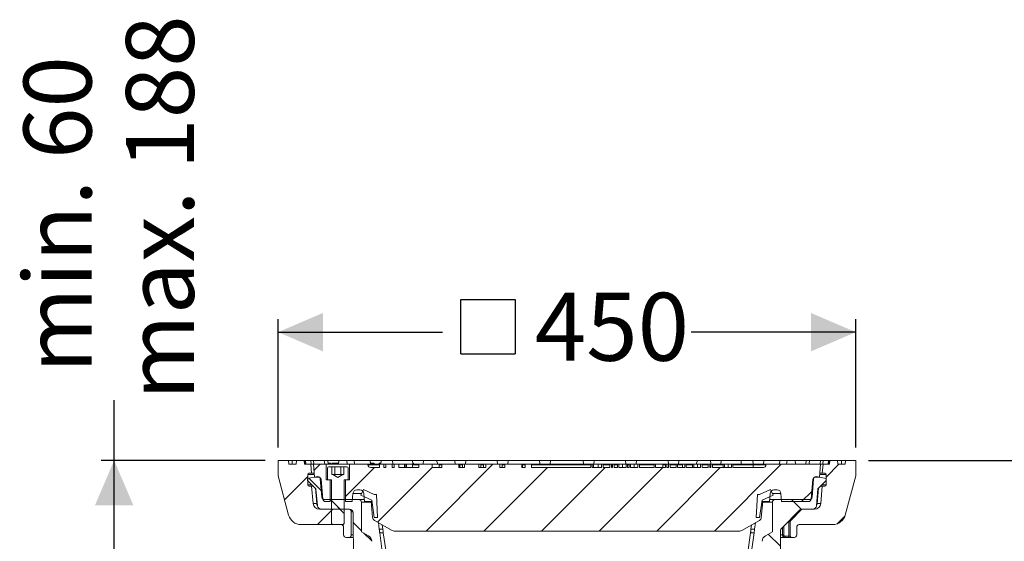
# Model space of a CAD drawing. Units: millimetres. Extents: x 1036 to 2297, y 512 to 1671.
# Drawn here: x 1036 to 1803, y 1265 to 1671 of the extents above; entities that cross this region are included whole.
import ezdxf

# ---------------------------------------------------------------- set-up
doc = ezdxf.new("R2010")
doc.units = ezdxf.units.MM
doc.header["$LTSCALE"] = 10
doc.linetypes.add('SLD-Durchgehend', pattern=[0])
doc.layers.add('MAßLINIE_MAßZEICHNUNGEN', color=7, linetype='SLD-Durchgehend')
doc.styles.add('SLDTEXTSTYLE0', font='Opinion Pro')
doc.dimstyles.new('SLDDIMSTYLE0', dxfattribs={"dimtxt": 52.916667, "dimasz": 35, "dimexe": 0, "dimexo": 0.0625, "dimgap": 13.229167, "dimtad": 0, "dimdec": 0, "dimrnd": 1e-09, "dimzin": 12, "dimdsep": 46, "dimtxsty": 'SLDTEXTSTYLE0', "dimsah": 1, "dimcen": 0.09, "dimadec": 0, "dimazin": 3, "dimtfac": 1, "dimtdec": 0, "dimtofl": 0, "dimtmove": 0, "dimatfit": 3, "dimfxl": 0, "dimfrac": 2, "dimtolj": 1, "dimtzin": 12, "dimarcsym": 0})

# ---------------------------------------------------------------- blocks, each defined once
blk = doc.blocks.new('SW_HATCH_0')
at = {"color": 0, "linetype": 'SLD-Durchgehend', "lineweight": 18}
for p, q in [((-493.03, 629.5), (-492.64, 629.89)), ((-490.8, 631.73), (-486.03, 636.5)), ((-466.22, 611.41), (-443.63, 634)), ((-441.28, 591.45), (-398.73, 634)), ((-403.33, 584.5), (-351.33, 636.5)), ((-358.43, 584.5), (-308.93, 634)), ((-313.53, 584.5), (-264.03, 634)), ((-268.62, 584.5), (-219.12, 634)), ((-223.72, 584.5), (-174.22, 634)), ((-216.88, 636.25), (-216.62, 636.5)), ((-178.82, 584.5), (-126.82, 636.5)), ((-91.83, 626.59), (-81.92, 636.5)), ((-513.71, 608.82), (-495.6, 626.93)), ((-485.09, 616.07), (-494.71, 625.69)), ((-110.92, 607.5), (-103.03, 615.39)), ((-470.51, 601.5), (-478.01, 609)), ((-467.22, 598.2), (-477.22, 608.2)), ((-111.27, 601.47), (-118.8, 609)), ((-488.13, 589.5), (-476.13, 601.5)), ((-453.78, 584.76), (-460.18, 591.17)), ((-83.55, 589.97), (-77.04, 596.48)), ((-445.78, 576.77), (-451.97, 582.96)), ((-127.32, 572.61), (-136.86, 582.15)), ((-149.91, 568.51), (-149.84, 568.58)), ((-445.78, 531.86), (-460.02, 546.11)), ((-126.52, 547), (-126.49, 547.03)), ((-127.47, 527.87), (-141.66, 542.05)), ((-467.83, 520), (-463.83, 524)), ((-466.58, 507.76), (-475.34, 516.52)), ((-474.72, 513.11), (-470.72, 517.11)), ((-429.89, 513.04), (-427.3, 515.63)), ((-160.35, 513.17), (-157.27, 516.25)), ((-111.87, 512.27), (-119.56, 519.96)), ((-116.72, 511.9), (-112.17, 516.45)), ((-97.34, 497.73), (-107.46, 507.85)), ((-445.78, 486.96), (-459.87, 501.05)), ((-127.63, 483.12), (-141.66, 497.15)), ((-488.16, 484.44), (-493.99, 490.28)), ((-422.61, 475.41), (-420.03, 478)), ((-167.85, 460.77), (-165.93, 462.69)), ((-445.78, 442.06), (-459.71, 455.99)), ((-92.64, 448.14), (-98.75, 454.24)), ((-488.93, 440.31), (-494.82, 446.21)), ((-127.79, 438.38), (-141.66, 452.25)), ((-91.85, 402.44), (-97.95, 408.55)), ((-489.7, 396.18), (-495.59, 402.07)), ((-409.08, 399.14), (-406.5, 401.73)), ((-180.84, 402.88), (-177.75, 405.96)), ((-398.31, 365.01), (-395.62, 367.7)), ((-91.05, 356.74), (-97.16, 362.85)), ((-490.47, 352.05), (-496.36, 357.94)), ((-361.42, 357), (-358.62, 359.8)), ((-316.52, 357), (-313.72, 359.8)), ((-271.62, 357), (-268.82, 359.8)), ((-226.72, 357), (-223.92, 359.8)), ((-369.42, 349), (-367.22, 351.2)), ((-90.25, 311.04), (-96.36, 317.15)), ((-530.22, 302), (-535.63, 307.41)), ((-491.24, 307.91), (-497.13, 313.81)), ((-79.21, 300), (-87.21, 308)), ((-63.21, 296), (-58.08, 301.13)), ((-34.72, 300.41), (-39.72, 305.41)), ((-518.63, 290.41), (-523.85, 295.62)), ((-529.36, 278.87), (-524.22, 284)), ((-523.85, 284.38), (-518.71, 289.51)), ((-535.72, 272.51), (-530.22, 278)), ((-87.87, 271.34), (-79.21, 280)), ((-39.72, 274.59), (-34.72, 279.59)), ((-505.33, 257.99), (-499.43, 263.89)), ((-88.67, 225.64), (-82.56, 231.75)), ((-504.56, 213.86), (-498.66, 219.76)), ((-89.46, 179.94), (-83.36, 186.05)), ((-503.79, 169.73), (-497.89, 175.63)), ((-70.51, 154), (-64.51, 160)), ((-25.61, 154), (-19.61, 160)), ((-503.02, 125.6), (-497.12, 131.49)), ((-502.25, 81.47), (-496.35, 87.36)), ((-488.9, 49.92), (-483, 55.81)), ((-487.79, 6.13), (-482.23, 11.68)), ((-448.41, 0.6), (-442.41, 6.6)), ((-422.11, -18), (-397.51, 6.6)), ((-377.21, -18), (-354.37, 4.84)), ((-318.99, -4.68), (-311.16, 3.15)), ((-274.22, -4.81), (-266.21, 3.2)), ((-242.51, -18), (-219.64, 4.87)), ((-197.61, -18), (-173.61, 6)), ((-134.7, 0), (-128.7, 6)), ((-89.8, 0), (-83.8, 6)), ((-44.9, 0), (-38.9, 6)), ((0, 0), (6, 6)), ((-152.7, -18), (-141.11, -6.41))]:
    blk.add_line(p, q, dxfattribs=at)
blk = doc.blocks.new('_D_3')
at = {"layer": 'MAßLINIE_MAßZEICHNUNGEN', "color": 7}
for p, q in [((1696.9, 1327.67), (2091.88, 1327.67)), ((2081.88, 1327.67), (2081.88, 1133.53)), ((2081.88, 688.17), (2081.88, 855.62)), ((1774.01, 688.17), (2091.88, 688.17))]:
    blk.add_line(p, q, dxfattribs=at)
for points in [[(2081.88, 1327.67), (2066.88, 1292.67), (2096.88, 1292.67)], [(2081.88, 688.17), (2096.88, 723.17), (2066.88, 723.17)]]:
    blk.add_solid(points, dxfattribs=at)
at = {"layer": 'MAßLINIE_MAßZEICHNUNGEN', "color": 7, "insert": (2051.21, 855.62), "char_height": 52.917, "attachment_point": 1, "rotation": 90, "style": 'SLDTEXTSTYLE0'}
blk.add_mtext('580 - 710', dxfattribs=at)
blk = doc.blocks.new('_D_5')
at = {"layer": 'MAßLINIE_MAßZEICHNUNGEN', "color": 7}
for p, q in [((1109.14, 1327.67), (1109.14, 1374.64)), ((1226.9, 1327.67), (1099.14, 1327.67)), ((1109.14, 1212.17), (1109.14, 1327.67)), ((1268.4, 1212.17), (1099.14, 1212.17))]:
    blk.add_line(p, q, dxfattribs=at)
for points in [[(1109.14, 1327.67), (1094.14, 1292.67), (1124.14, 1292.67)], [(1109.14, 1212.17), (1124.14, 1247.17), (1094.14, 1247.17)]]:
    blk.add_solid(points, dxfattribs=at)
at = {"layer": 'MAßLINIE_MAßZEICHNUNGEN', "color": 7, "char_height": 52.917, "attachment_point": 1, "rotation": 90, "style": 'SLDTEXTSTYLE0'}
for s, insert in [('max. 188', (1118.35, 1374.64)), ('min. 60', (1038.59, 1395.66))]:
    blk.add_mtext(s, dxfattribs=dict(at, insert=insert))
blk = doc.blocks.new('SW_SYMBOL_MOD_BOX')
at = {"layer": 'MAßLINIE_MAßZEICHNUNGEN', "color": 0}
for p, q in [((2000, 2000), (2000, 8000)), ((2000, 8000), (8000, 8000)), ((8000, 8000), (8000, 2000)), ((2000, 2000), (8000, 2000))]:
    blk.add_line(p, q, dxfattribs=at)
blk = doc.blocks.new('_D_6')
at = {"layer": 'MAßLINIE_MAßZEICHNUNGEN', "color": 7}
for p, q in [((1236.9, 1337.67), (1236.9, 1437.67)), ((1686.9, 1337.67), (1686.9, 1437.67)), ((1236.9, 1427.67), (1365.05, 1427.67)), ((1686.9, 1427.67), (1558.74, 1427.67))]:
    blk.add_line(p, q, dxfattribs=at)
for points in [[(1236.9, 1427.67), (1271.9, 1412.67), (1271.9, 1442.67)], [(1686.9, 1427.67), (1651.9, 1442.67), (1651.9, 1412.67)]]:
    blk.add_solid(points, dxfattribs=at)
at = {"layer": 'MAßLINIE_MAßZEICHNUNGEN', "color": 7, "xscale": 0.007055555555555554, "yscale": 0.007055555555555554, "zscale": 0.007055555555555554}
blk.add_blockref('SW_SYMBOL_MOD_BOX', (1365.05, 1396.61), dxfattribs=at)
at = {"layer": 'MAßLINIE_MAßZEICHNUNGEN', "color": 7, "insert": (1436.84, 1458.34), "char_height": 52.917, "attachment_point": 1, "style": 'SLDTEXTSTYLE0'}
blk.add_mtext('450', dxfattribs=at)

msp = doc.modelspace()

# ---------------------------------------------------------------- linework, layer by layer
at = {"color": 7, "linetype": 'SLD-Durchgehend', "lineweight": 18}
for p, q in [((1244.9, 1327.67), (1236.9, 1327.67)), ((1236.9, 1327.67), (1236.9, 1315.67)), ((1244.9, 1327.67), (1245.16, 1324.67)), ((1247.9, 1327.67), (1244.9, 1327.67)), ((1247.9, 1324.67), (1247.9, 1327.67)), ((1251.16, 1327.67), (1247.9, 1327.67)), ((1250.9, 1324.67), (1251.16, 1327.67)), ((1257.13, 1327.67), (1251.16, 1327.67)), ((1257.13, 1327.67), (1257.4, 1324.67)), ((1257.13, 1327.67), (1257.53, 1327.67)), ((1257.53, 1327.67), (1257.81, 1324.67)), ((1257.53, 1327.67), (1258.24, 1327.67)), ((1258.24, 1327.67), (1258.48, 1324.67)), ((1258.24, 1327.67), (1262.31, 1327.67)), ((1262.31, 1327.67), (1262.64, 1324.67)), ((1262.31, 1327.67), (1264.45, 1327.67)), ((1264.45, 1327.67), (1264.65, 1324.67)), ((1264.45, 1327.67), (1272.88, 1327.67)), ((1272.88, 1327.67), (1273.27, 1324.67)), ((1272.88, 1327.67), (1275.63, 1327.67)), ((1275.63, 1327.67), (1275.9, 1324.67)), ((1284.16, 1327.67), (1275.63, 1327.67)), ((1284.16, 1327.67), (1283.9, 1324.67)), ((1284.16, 1327.67), (1290.31, 1327.67)), ((1290.31, 1327.67), (1290.79, 1324.67)), ((1290.31, 1327.67), (1296.17, 1327.67)), ((1296.17, 1327.67), (1296.31, 1324.67)), ((1296.17, 1327.67), (1308.63, 1327.67)), ((1308.63, 1327.67), (1308.9, 1324.67)), ((1317.16, 1327.67), (1308.63, 1327.67)), ((1317.16, 1327.67), (1316.9, 1324.67)), ((1317.16, 1327.67), (1326.11, 1327.67)), ((1326.11, 1327.67), (1326.21, 1324.67)), ((1326.11, 1327.67), (1341.63, 1327.67)), ((1341.63, 1327.67), (1341.9, 1324.67)), ((1350.16, 1327.67), (1341.63, 1327.67)), ((1350.16, 1327.67), (1349.9, 1324.67)), ((1350.16, 1327.67), (1360.22, 1327.67)), ((1360.22, 1327.67), (1361.22, 1324.67)), ((1360.22, 1327.67), (1374.63, 1327.67)), ((1374.63, 1327.67), (1374.9, 1324.67)), ((1383.16, 1327.67), (1374.63, 1327.67)), ((1383.16, 1327.67), (1382.9, 1324.67)), ((1383.16, 1327.67), (1407.63, 1327.67)), ((1407.63, 1327.67), (1407.9, 1324.67)), ((1416.16, 1327.67), (1407.63, 1327.67)), ((1416.16, 1327.67), (1415.9, 1324.67)), ((1416.16, 1327.67), (1440.63, 1327.67)), ((1440.63, 1327.67), (1440.9, 1324.67)), ((1449.16, 1327.67), (1440.63, 1327.67)), ((1449.16, 1327.67), (1448.9, 1324.67)), ((1449.16, 1327.67), (1474.63, 1327.67)), ((1474.63, 1327.67), (1474.9, 1324.67)), ((1483.16, 1327.67), (1474.63, 1327.67)), ((1483.16, 1327.67), (1482.9, 1324.67)), ((1483.16, 1327.67), (1507.63, 1327.67)), ((1507.63, 1327.67), (1507.9, 1324.67)), ((1516.16, 1327.67), (1507.63, 1327.67)), ((1516.16, 1327.67), (1515.9, 1324.67)), ((1516.16, 1327.67), (1540.63, 1327.67)), ((1540.63, 1327.67), (1540.9, 1324.67)), ((1549.16, 1327.67), (1540.63, 1327.67)), ((1549.16, 1327.67), (1548.9, 1324.67)), ((1549.16, 1327.67), (1563.57, 1327.67)), ((1563.57, 1327.67), (1562.57, 1324.67)), ((1563.57, 1327.67), (1573.63, 1327.67)), ((1573.63, 1327.67), (1573.9, 1324.67)), ((1582.16, 1327.67), (1573.63, 1327.67)), ((1582.16, 1327.67), (1581.9, 1324.67)), ((1582.16, 1327.67), (1597.68, 1327.67)), ((1597.68, 1327.67), (1597.58, 1324.67)), ((1597.68, 1327.67), (1606.63, 1327.67)), ((1606.63, 1327.67), (1606.9, 1324.67)), ((1615.16, 1327.67), (1606.63, 1327.67)), ((1615.16, 1327.67), (1614.9, 1324.67)), ((1615.16, 1327.67), (1627.62, 1327.67)), ((1627.62, 1327.67), (1627.49, 1324.67)), ((1627.62, 1327.67), (1633.48, 1327.67)), ((1633.48, 1327.67), (1633, 1324.67)), ((1633.48, 1327.67), (1639.63, 1327.67)), ((1639.63, 1327.67), (1639.9, 1324.67)), ((1648.16, 1327.67), (1639.63, 1327.67)), ((1648.16, 1327.67), (1647.9, 1324.67)), ((1648.16, 1327.67), (1650.91, 1327.67)), ((1650.91, 1327.67), (1650.52, 1324.67)), ((1650.91, 1327.67), (1659.34, 1327.67)), ((1659.34, 1327.67), (1659.14, 1324.67)), ((1659.34, 1327.67), (1661.48, 1327.67)), ((1661.48, 1327.67), (1661.15, 1324.67)), ((1661.48, 1327.67), (1665.55, 1327.67)), ((1665.55, 1327.67), (1665.31, 1324.67)), ((1665.55, 1327.67), (1666.26, 1327.67)), ((1666.26, 1327.67), (1665.98, 1324.67)), ((1666.26, 1327.67), (1666.66, 1327.67)), ((1666.4, 1324.67), (1666.66, 1327.67)), ((1672.63, 1327.67), (1666.66, 1327.67)), ((1672.63, 1327.67), (1672.9, 1324.67)), ((1675.9, 1327.67), (1672.63, 1327.67)), ((1675.9, 1324.67), (1675.9, 1327.67)), ((1678.9, 1327.67), (1675.9, 1327.67)), ((1678.63, 1324.67), (1678.9, 1327.67)), ((1686.9, 1327.67), (1678.9, 1327.67)), ((1686.9, 1315.67), (1686.9, 1327.67)), ((1250.9, 1324.67), (1245.16, 1324.67)), ((1262.4, 1324.67), (1257.4, 1324.67)), ((1263.01, 1317.67), (1262.4, 1324.67)), ((1264.4, 1324.67), (1262.4, 1324.67)), ((1265.27, 1314.67), (1264.4, 1324.67)), ((1264.4, 1324.67), (1274.4, 1324.67)), ((1274.4, 1324.67), (1274.4, 1312.67)), ((1292.4, 1324.67), (1274.4, 1324.67)), ((1275.4, 1312.67), (1275.4, 1321.67)), ((1278.78, 1322.67), (1276.4, 1322.67)), ((1277.72, 1325.67), (1277.72, 1324.67)), ((1278.61, 1325.67), (1278.61, 1324.67)), ((1278.78, 1316.67), (1278.78, 1322.67)), ((1281.09, 1322.67), (1278.78, 1322.67)), ((1281.09, 1316.67), (1281.09, 1322.67)), ((1285.71, 1322.67), (1281.09, 1322.67)), ((1281.96, 1325.67), (1281.96, 1324.67)), ((1285.71, 1316.67), (1285.71, 1322.67)), ((1288.01, 1322.67), (1285.71, 1322.67)), ((1288.01, 1316.67), (1288.01, 1322.67)), ((1290.4, 1322.67), (1288.01, 1322.67)), ((1291.4, 1321.67), (1291.4, 1312.67)), ((1292.4, 1312.67), (1292.4, 1324.67)), ((1292.4, 1324.67), (1306.9, 1324.67)), ((1306.9, 1324.67), (1306.9, 1324.17)), ((1315.92, 1324.67), (1306.9, 1324.67)), ((1306.9, 1324.17), (1315.97, 1324.17)), ((1308.9, 1322.17), (1315.97, 1322.17)), ((1309.38, 1325.67), (1309.38, 1324.67)), ((1310.92, 1325.67), (1309.38, 1325.67)), ((1310.92, 1325.67), (1310.92, 1324.67)), ((1311.82, 1325.67), (1310.92, 1325.67)), ((1311.82, 1325.67), (1311.82, 1324.67)), ((1315.54, 1325.67), (1315.54, 1324.67)), ((1316.98, 1325.67), (1315.54, 1325.67)), ((1315.97, 1322.17), (1315.97, 1324.67)), ((1315.97, 1324.67), (1319.29, 1324.67)), ((1319.29, 1324.67), (1319.29, 1322.17)), ((1320.8, 1324.67), (1319.29, 1324.67)), ((1319.29, 1322.17), (1320.8, 1322.17)), ((1320.8, 1322.17), (1320.8, 1324.67)), ((1320.8, 1324.67), (1325.79, 1324.67)), ((1325.79, 1324.67), (1325.79, 1322.17)), ((1327.29, 1324.67), (1325.79, 1324.67)), ((1325.79, 1322.17), (1327.29, 1322.17)), ((1327.29, 1322.17), (1327.29, 1324.67)), ((1327.29, 1324.67), (1330.8, 1324.67)), ((1330.8, 1324.67), (1330.8, 1322.17)), ((1335.29, 1324.67), (1330.8, 1324.67)), ((1330.8, 1322.17), (1346.46, 1322.17)), ((1335.29, 1324.67), (1335.29, 1322.17)), ((1336.49, 1324.67), (1335.29, 1324.67)), ((1336.49, 1324.67), (1336.49, 1322.17)), ((1336.89, 1324.67), (1336.49, 1324.67)), ((1336.89, 1324.67), (1336.89, 1322.17)), ((1341.69, 1324.67), (1336.89, 1324.67)), ((1341.69, 1324.67), (1341.69, 1322.17)), ((1346.46, 1324.67), (1341.69, 1324.67)), ((1341.69, 1324.17), (1346.46, 1324.17)), ((1342.33, 1325.67), (1341.81, 1325.67)), ((1342.33, 1325.67), (1342.33, 1324.67)), ((1346.46, 1322.17), (1346.46, 1324.67)), ((1346.46, 1324.67), (1356.86, 1324.67)), ((1356.86, 1324.67), (1356.86, 1322.17)), ((1362.46, 1324.67), (1356.86, 1324.67)), ((1356.86, 1322.17), (1364.46, 1322.17)), ((1362.46, 1324.67), (1362.46, 1322.17)), ((1364.46, 1324.67), (1362.46, 1324.67)), ((1362.46, 1324.17), (1364.46, 1324.17)), ((1364.46, 1322.17), (1364.46, 1324.67)), ((1364.46, 1324.67), (1377.71, 1324.67)), ((1377.71, 1324.67), (1377.71, 1322.17)), ((1378.46, 1324.67), (1377.71, 1324.67)), ((1377.71, 1322.17), (1382.14, 1322.17)), ((1378.46, 1324.67), (1378.46, 1322.17)), ((1380.46, 1324.67), (1378.46, 1324.67)), ((1378.46, 1324.17), (1380.46, 1324.17)), ((1380.46, 1324.67), (1380.46, 1322.17)), ((1382.14, 1324.67), (1380.46, 1324.67)), ((1382.14, 1322.17), (1382.14, 1324.67)), ((1382.14, 1324.67), (1393.25, 1324.67)), ((1393.25, 1324.67), (1393.25, 1322.17)), ((1394.93, 1324.67), (1393.25, 1324.67)), ((1393.25, 1322.17), (1398.61, 1322.17)), ((1394.93, 1324.67), (1394.93, 1322.17)), ((1396.93, 1324.67), (1394.93, 1324.67)), ((1394.93, 1324.17), (1396.93, 1324.17)), ((1396.93, 1324.67), (1396.93, 1322.17)), ((1398.61, 1324.67), (1396.93, 1324.67)), ((1398.61, 1322.17), (1398.61, 1324.67)), ((1398.61, 1324.67), (1409.71, 1324.67)), ((1409.71, 1324.67), (1409.71, 1322.17)), ((1411.39, 1324.67), (1409.71, 1324.67)), ((1409.71, 1322.17), (1413.39, 1322.17)), ((1411.39, 1324.67), (1411.39, 1322.17)), ((1413.39, 1324.67), (1411.39, 1324.67)), ((1411.39, 1324.17), (1413.39, 1324.17)), ((1413.39, 1322.17), (1413.39, 1324.67)), ((1413.39, 1324.67), (1426.64, 1324.67)), ((1426.64, 1324.67), (1426.64, 1322.17)), ((1427.39, 1324.67), (1426.64, 1324.67)), ((1426.64, 1322.17), (1429.39, 1322.17)), ((1427.39, 1324.67), (1427.39, 1322.17)), ((1429.39, 1324.67), (1427.39, 1324.67)), ((1427.39, 1324.17), (1429.39, 1324.17)), ((1429.39, 1322.17), (1429.39, 1324.67)), ((1429.39, 1324.67), (1434.38, 1324.67)), ((1434.38, 1324.67), (1434.38, 1322.17)), ((1480.58, 1324.67), (1434.38, 1324.67)), ((1434.38, 1324.17), (1480.58, 1324.17)), ((1434.38, 1322.17), (1480.58, 1322.17)), ((1480.58, 1324.67), (1480.58, 1322.17)), ((1480.58, 1324.67), (1481.66, 1324.67)), ((1481.66, 1322.17), (1481.66, 1324.67)), ((1481.66, 1324.67), (1482.5, 1324.67)), ((1481.66, 1322.17), (1488.94, 1322.17)), ((1482.5, 1324.67), (1482.5, 1322.17)), ((1486.19, 1324.67), (1486.19, 1322.17)), ((1488.94, 1324.67), (1488.94, 1322.17)), ((1488.94, 1324.67), (1490.13, 1324.67)), ((1490.13, 1322.17), (1490.13, 1324.67)), ((1495.41, 1324.67), (1490.13, 1324.67)), ((1490.13, 1324.17), (1495.41, 1324.17)), ((1490.13, 1322.17), (1495.41, 1322.17)), ((1495.41, 1324.67), (1495.41, 1322.17)), ((1495.41, 1324.67), (1496.68, 1324.67)), ((1496.68, 1322.17), (1496.68, 1324.67)), ((1496.68, 1324.67), (1497.51, 1324.67)), ((1496.68, 1322.17), (1497.51, 1322.17)), ((1497.51, 1324.67), (1497.51, 1322.17)), ((1497.51, 1324.67), (1498.58, 1324.67)), ((1498.58, 1322.17), (1498.58, 1324.67)), ((1501.16, 1324.67), (1498.58, 1324.67)), ((1498.58, 1324.17), (1501.16, 1324.17)), ((1498.58, 1322.17), (1501.16, 1322.17)), ((1501.16, 1324.67), (1501.16, 1322.17)), ((1501.16, 1324.67), (1502.25, 1324.67)), ((1502.25, 1322.17), (1502.25, 1324.67)), ((1502.25, 1322.17), (1507.95, 1322.17)), ((1505.09, 1324.67), (1505.09, 1322.17)), ((1507.95, 1324.67), (1507.95, 1322.17)), ((1507.95, 1324.67), (1509.06, 1324.67)), ((1509.06, 1322.17), (1509.06, 1324.67)), ((1510.39, 1324.67), (1509.06, 1324.67)), ((1509.06, 1324.17), (1510.39, 1324.17)), ((1509.06, 1322.17), (1510.39, 1322.17)), ((1510.39, 1324.67), (1510.39, 1322.17)), ((1510.39, 1324.67), (1511.48, 1324.67)), ((1511.48, 1322.17), (1511.48, 1324.67)), ((1511.48, 1322.17), (1517.18, 1322.17)), ((1514.32, 1324.67), (1514.32, 1322.17)), ((1517.18, 1324.67), (1517.18, 1322.17)), ((1517.18, 1324.67), (1518.29, 1324.67)), ((1518.29, 1322.17), (1518.29, 1324.67)), ((1529.81, 1324.67), (1518.29, 1324.67)), ((1518.29, 1324.17), (1529.81, 1324.17)), ((1518.29, 1322.17), (1529.81, 1322.17)), ((1529.81, 1324.67), (1529.81, 1322.17)), ((1529.81, 1324.67), (1530.89, 1324.67)), ((1530.89, 1322.17), (1530.89, 1324.67)), ((1530.89, 1324.67), (1536.58, 1324.67)), ((1530.89, 1322.17), (1538.74, 1322.17)), ((1536.58, 1324.67), (1536.58, 1322.17)), ((1538.74, 1324.67), (1536.58, 1324.67)), ((1536.58, 1324.17), (1538.74, 1324.17)), ((1538.74, 1324.67), (1538.74, 1322.17)), ((1538.74, 1324.67), (1539.81, 1324.67)), ((1539.81, 1322.17), (1539.81, 1324.67)), ((1539.81, 1324.67), (1541, 1324.67)), ((1539.81, 1322.17), (1541, 1322.17)), ((1541, 1324.67), (1541, 1322.17)), ((1541, 1324.67), (1542.31, 1324.67)), ((1542.31, 1322.17), (1542.31, 1324.67)), ((1546.89, 1324.67), (1542.31, 1324.67)), ((1542.31, 1324.17), (1546.89, 1324.17)), ((1542.31, 1322.17), (1546.89, 1322.17)), ((1546.89, 1324.67), (1546.89, 1322.17)), ((1546.89, 1324.67), (1547.97, 1324.67)), ((1547.97, 1322.17), (1547.97, 1324.67)), ((1551.81, 1324.67), (1547.97, 1324.67)), ((1547.97, 1324.17), (1551.81, 1324.17)), ((1547.97, 1322.17), (1553.66, 1322.17)), ((1551.81, 1324.67), (1551.81, 1322.17)), ((1551.81, 1324.67), (1553.66, 1324.67)), ((1553.66, 1324.67), (1553.66, 1322.17)), ((1553.66, 1324.67), (1554.74, 1324.67)), ((1554.74, 1322.17), (1554.74, 1324.67)), ((1559.66, 1324.67), (1554.74, 1324.67)), ((1554.74, 1324.17), (1559.66, 1324.17)), ((1554.74, 1322.17), (1566.05, 1322.17)), ((1559.66, 1324.67), (1559.66, 1322.17)), ((1559.66, 1324.67), (1560.74, 1324.67)), ((1560.74, 1324.67), (1560.74, 1322.17)), ((1563.52, 1324.67), (1563.52, 1322.17)), ((1566.05, 1324.67), (1567.13, 1324.67)), ((1566.05, 1324.67), (1566.05, 1322.17)), ((1567.13, 1322.17), (1567.13, 1324.67)), ((1567.13, 1322.17), (1572.03, 1322.17)), ((1567.2, 1324.67), (1567.2, 1322.17)), ((1567.2, 1324.17), (1572.03, 1324.17)), ((1572.03, 1324.67), (1567.25, 1324.67)), ((1572.03, 1324.67), (1572.03, 1322.17)), ((1572.03, 1324.67), (1573.3, 1324.67)), ((1573.3, 1322.17), (1573.3, 1324.67)), ((1573.3, 1324.67), (1574.12, 1324.67)), ((1573.3, 1322.17), (1574.12, 1322.17)), ((1574.12, 1324.67), (1574.12, 1322.17)), ((1574.12, 1324.67), (1575.2, 1324.67)), ((1575.2, 1322.17), (1575.2, 1324.67)), ((1583.66, 1324.67), (1575.2, 1324.67)), ((1575.2, 1324.17), (1583.66, 1324.17)), ((1575.2, 1322.17), (1590.05, 1322.17)), ((1583.66, 1324.67), (1583.66, 1322.17)), ((1583.66, 1324.67), (1584.74, 1324.67)), ((1584.74, 1324.67), (1584.74, 1322.17)), ((1587.52, 1324.67), (1587.52, 1322.17)), ((1590.05, 1324.67), (1591.13, 1324.67)), ((1590.05, 1324.67), (1590.05, 1322.17)), ((1591.13, 1322.17), (1591.13, 1324.67)), ((1591.13, 1322.17), (1614.9, 1322.17)), ((1591.2, 1324.67), (1591.2, 1322.17)), ((1591.2, 1324.17), (1606.9, 1324.17)), ((1606.9, 1324.67), (1591.25, 1324.67)), ((1606.9, 1324.17), (1606.9, 1324.67)), ((1616.9, 1324.67), (1606.9, 1324.67)), ((1606.9, 1322.17), (1606.9, 1324.17)), ((1606.9, 1324.17), (1616.9, 1324.17)), ((1616.9, 1324.17), (1616.9, 1324.67)), ((1616.9, 1324.67), (1659.4, 1324.67)), ((1659.4, 1324.67), (1658.52, 1314.67)), ((1661.4, 1324.67), (1659.4, 1324.67)), ((1661.4, 1324.67), (1660.78, 1317.67)), ((1666.4, 1324.67), (1661.4, 1324.67)), ((1678.63, 1324.67), (1672.9, 1324.67)), ((1236.9, 1315.67), (1245.09, 1285.08)), ((1259.9, 1313.67), (1267.74, 1315.17)), ((1259.9, 1313.67), (1259.9, 1312.17)), ((1266.39, 1305.68), (1259.9, 1312.17)), ((1260.01, 1308.67), (1260.01, 1316.67)), ((1265.1, 1316.67), (1260.01, 1316.67)), ((1261.01, 1317.67), (1263.01, 1317.67)), ((1265.01, 1317.67), (1263.01, 1317.67)), ((1268.4, 1314.67), (1265.27, 1314.67)), ((1270.99, 1299), (1269.73, 1313.35)), ((1270.28, 1313.35), (1269.73, 1313.35)), ((1271.74, 1297.5), (1270.39, 1312.85)), ((1277.4, 1312.67), (1274.4, 1312.67)), ((1278.4, 1312.67), (1275.4, 1312.67)), ((1277.4, 1312.67), (1277.4, 1295.67)), ((1278.4, 1278.47), (1278.4, 1312.67)), ((1278.78, 1316.67), (1279.4, 1316.67)), ((1283.4, 1314.36), (1279.4, 1316.67)), ((1279.93, 1316.67), (1279.4, 1316.67)), ((1283.4, 1316.67), (1279.93, 1316.67)), ((1287.4, 1316.67), (1283.4, 1314.36)), ((1286.86, 1316.67), (1283.4, 1316.67)), ((1287.4, 1316.67), (1286.86, 1316.67)), ((1287.4, 1316.67), (1288.01, 1316.67)), ((1291.4, 1312.67), (1288.4, 1312.67)), ((1288.4, 1312.67), (1288.4, 1278.47)), ((1289.4, 1295.67), (1289.4, 1312.67)), ((1292.4, 1312.67), (1289.4, 1312.67)), ((1653.4, 1312.85), (1652.06, 1297.5)), ((1654.06, 1313.35), (1652.81, 1299)), ((1654.06, 1313.35), (1653.51, 1313.35)), ((1658.52, 1314.67), (1655.39, 1314.67)), ((1656.05, 1315.17), (1663.9, 1313.67)), ((1663.9, 1312.17), (1657.41, 1305.68)), ((1663.78, 1316.67), (1658.7, 1316.67)), ((1660.78, 1317.67), (1658.78, 1317.67)), ((1660.78, 1317.67), (1662.78, 1317.67)), ((1663.78, 1316.67), (1663.78, 1308.67)), ((1663.9, 1312.17), (1663.9, 1313.67)), ((1678.7, 1285.08), (1686.9, 1315.67)), ((1260.01, 1308.67), (1263.4, 1308.67)), ((1263.01, 1307.67), (1261.01, 1307.67)), ((1264.18, 1294.24), (1263.01, 1307.67)), ((1264.4, 1307.67), (1263.01, 1307.67)), ((1265.93, 1306.14), (1266.98, 1294.24)), ((1267.55, 1292.41), (1266.39, 1305.68)), ((1298.18, 1304.67), (1300.61, 1304.67)), ((1301.28, 1300.64), (1303.4, 1305.17)), ((1303.4, 1305.17), (1311.77, 1301.27)), ((1612.03, 1301.27), (1620.4, 1305.17)), ((1620.4, 1305.17), (1622.51, 1300.64)), ((1623.18, 1304.67), (1625.61, 1304.67)), ((1657.41, 1305.68), (1656.24, 1292.41)), ((1656.82, 1294.24), (1657.87, 1306.14)), ((1660.78, 1307.67), (1659.4, 1307.67)), ((1660.78, 1307.67), (1659.61, 1294.24)), ((1660.4, 1308.67), (1663.78, 1308.67)), ((1662.78, 1307.67), (1660.78, 1307.67)), ((1271.6, 1299), (1270.99, 1299)), ((1299.84, 1297.17), (1272.98, 1297.17)), ((1295.19, 1301.93), (1294.65, 1295.67)), ((1301.89, 1301.93), (1295.19, 1301.93)), ((1304.01, 1297.17), (1299.84, 1297.17)), ((1309.89, 1296.63), (1301.28, 1300.64)), ((1303.6, 1301.93), (1304.15, 1295.67)), ((1311.79, 1283.17), (1309.89, 1296.63)), ((1311.77, 1301.27), (1313.46, 1301.27)), ((1313.46, 1301.27), (1314.41, 1283.17)), ((1609.38, 1283.17), (1610.33, 1301.27)), ((1610.33, 1301.27), (1612.03, 1301.27)), ((1613.9, 1296.63), (1612.01, 1283.17)), ((1622.51, 1300.64), (1613.9, 1296.63)), ((1619.65, 1295.67), (1620.19, 1301.93)), ((1623.96, 1297.17), (1619.78, 1297.17)), ((1628.6, 1301.93), (1621.9, 1301.93)), ((1650.81, 1297.17), (1623.96, 1297.17)), ((1629.15, 1295.67), (1628.6, 1301.93)), ((1652.81, 1299), (1652.19, 1299)), ((1264.18, 1294.24), (1266.98, 1294.24)), ((1291.9, 1289.67), (1269.16, 1289.67)), ((1270.54, 1289.67), (1292.41, 1289.67)), ((1277.4, 1295.67), (1273.73, 1295.67)), ((1294.65, 1295.67), (1289.4, 1295.67)), ((1301.84, 1272.17), (1301.84, 1295.17)), ((1309.44, 1295.17), (1301.84, 1295.17)), ((1309.4, 1295.67), (1304.15, 1295.67)), ((1310.48, 1283.33), (1309.4, 1295.67)), ((1614.4, 1295.67), (1613.32, 1283.33)), ((1621.96, 1295.17), (1614.35, 1295.17)), ((1619.65, 1295.67), (1614.4, 1295.67)), ((1621.96, 1295.17), (1621.96, 1272.17)), ((1628.92, 1274.75), (1643.26, 1289.09)), ((1650.06, 1295.67), (1629.15, 1295.67)), ((1636.48, 1281.26), (1644.6, 1289.38)), ((1643.02, 1288.85), (1644.6, 1289.38)), ((1644.67, 1289.67), (1653.26, 1289.67)), ((1654.63, 1289.67), (1645.31, 1289.67)), ((1656.98, 1294.24), (1659.61, 1294.24)), ((1293.9, 1269.67), (1293.9, 1287.67)), ((1295.23, 1287.67), (1293.9, 1287.67)), ((1295.41, 1286.68), (1295.98, 1122.17)), ((1314.41, 1283.17), (1311.79, 1283.17)), ((1612.01, 1283.17), (1609.38, 1283.17)), ((1635.94, 1281.77), (1636.46, 1281.24)), ((1636.46, 1281.24), (1636.48, 1281.26)), ((1254.75, 1277.67), (1285.9, 1277.67)), ((1278.4, 1278.47), (1279.2, 1277.67)), ((1279.2, 1277.67), (1287.6, 1277.67)), ((1287.6, 1277.67), (1288.4, 1278.47)), ((1287.9, 1275.67), (1287.9, 1269.67)), ((1325.68, 1273.07), (1311.96, 1280.99)), ((1315.68, 1274.17), (1314.96, 1279.26)), ((1315.68, 1274.17), (1318.51, 1274.17)), ((1318.04, 1277.48), (1318.51, 1274.17)), ((1611.83, 1280.99), (1598.11, 1273.07)), ((1605.28, 1274.17), (1605.75, 1277.48)), ((1605.28, 1274.17), (1608.11, 1274.17)), ((1608.83, 1279.26), (1608.11, 1274.17)), ((1627.81, 1122.17), (1628.34, 1273.35)), ((1629.84, 1269.67), (1629.84, 1275.67)), ((1630.84, 1276.67), (1630.84, 1269.67)), ((1634.88, 1279.82), (1635.88, 1279.82)), ((1634.88, 1268.67), (1634.88, 1279.82)), ((1635.9, 1279.84), (1635.88, 1279.82)), ((1635.88, 1279.82), (1635.88, 1268.67)), ((1635.9, 1268.67), (1635.9, 1279.84)), ((1640.9, 1269.67), (1640.9, 1275.67)), ((1642.9, 1277.67), (1669.04, 1277.67)), ((1289.9, 1267.67), (1291.9, 1267.67)), ((1295.47, 1267.67), (1291.9, 1267.67)), ((1295.47, 1269.67), (1293.9, 1269.67)), ((1307.34, 1269), (1301.84, 1272.17)), ((1318.03, 1256.68), (1316, 1271.17)), ((1316, 1271.17), (1318.82, 1271.17)), ((1318.82, 1271.17), (1320.68, 1258)), ((1318.85, 1271.17), (1318.82, 1271.17)), ((1327.18, 1272.67), (1596.61, 1272.67)), ((1603.12, 1258), (1604.97, 1271.17)), ((1604.97, 1271.17), (1604.95, 1271.17)), ((1604.97, 1271.17), (1607.79, 1271.17)), ((1607.79, 1271.17), (1605.76, 1256.68)), ((1621.96, 1272.17), (1616.46, 1269)), ((1631.84, 1267.67), (1628.32, 1267.67)), ((1629.84, 1269.67), (1628.33, 1269.67)), ((1629.84, 1269.67), (1630.84, 1269.67)), ((1631.84, 1267.67), (1631.84, 1268.67)), ((1631.84, 1268.67), (1634.88, 1268.67)), ((1634.88, 1267.67), (1631.84, 1267.67)), ((1634.88, 1268.67), (1634.88, 1267.67)), ((1634.88, 1268.67), (1635.88, 1268.67)), ((1634.88, 1267.67), (1636.88, 1267.67)), ((1635.88, 1268.67), (1635.9, 1268.67)), ((1636.9, 1267.67), (1638.9, 1267.67))]:
    msp.add_line(p, q, dxfattribs=at)
for centre, radius, start, end in [((1276.4, 1321.67), 1, 90, 180), ((1290.4, 1321.67), 1, 0, 90), ((1308.9, 1324.17), 2, 180, 270), ((1614.9, 1324.17), 2, 270, 0), ((1261.01, 1316.67), 1, 90, 180), ((1267.74, 1313.17), 2, 5, 90), ((1268.4, 1312.67), 2, 5, 90), ((1655.39, 1312.67), 2, 90, 175), ((1656.05, 1313.17), 2, 90, 175), ((1662.78, 1316.67), 1, 0, 90), ((1261.01, 1308.67), 1, 180, 270), ((1298.18, 1301.67), 3, 90, 175), ((1300.61, 1301.67), 3, 5, 90), ((1623.18, 1301.67), 3, 90, 175), ((1625.61, 1301.67), 3, 5, 90), ((1662.78, 1308.67), 1, 270, 0), ((1272.98, 1299.17), 2, 185, 270), ((1273.73, 1297.67), 2, 185, 270), ((1299.84, 1295.17), 2, 0, 90), ((1623.96, 1295.17), 2, 90, 180), ((1650.06, 1297.67), 2, 270, 355), ((1650.81, 1299.17), 2, 270, 355), ((1269.16, 1294.67), 5, 185, 270), ((1270.54, 1292.67), 3, 185, 270), ((1291.9, 1287.67), 2, 0, 90), ((1292.41, 1286.67), 3, 0.2, 90), ((1644.67, 1287.67), 2, 90, 135), ((1645.31, 1288.67), 1, 90, 135), ((1653.26, 1292.67), 3, 270, 355), ((1654.63, 1294.67), 5, 270, 355), ((1254.75, 1287.67), 10, 195, 270), ((1313.46, 1283.59), 3, 185, 240), ((1610.33, 1283.59), 3, 300, 355), ((1637.9, 1279.84), 2, 135, 180), ((1669.04, 1287.67), 10, 270, 345), ((1285.9, 1275.67), 2, 0, 90), ((1630.34, 1273.34), 2, 135, 179.8), ((1642.9, 1275.67), 2, 90, 180), ((1289.9, 1269.67), 2, 180, 270), ((1291.9, 1269.67), 2, 270, 0), ((1304.84, 1264.67), 5, 0, 60), ((1327.18, 1275.67), 3, 240, 270), ((1596.61, 1275.67), 3, 270, 300), ((1618.96, 1264.67), 5, 120, 180), ((1636.88, 1268.67), 1, 179.99701, 269.99701), ((1636.9, 1268.67), 1, 180, 270), ((1638.9, 1269.67), 2, 270, 0)]:
    msp.add_arc(centre, radius, start, end, dxfattribs=at)
for points, knots in [([(1277.72, 1325.67), (1277.7, 1325.67), (1277.67, 1325.67), (1277.17, 1325.67), (1276.42, 1325.67), (1275.85, 1325.67), (1275.81, 1325.67)], [0, 0, 0, 0, 0.326604, 0.65208, 0.975394, 1, 1, 1, 1]), ([(1281.96, 1325.67), (1281.67, 1325.67), (1281.08, 1325.67), (1280.02, 1325.67), (1279.08, 1325.67), (1278.66, 1325.67), (1278.63, 1325.67), (1278.61, 1325.67)], [0, 0, 0, 0, 0.125181, 0.250351, 0.498778, 0.748946, 1, 1, 1, 1]), ([(1283.98, 1325.67), (1283.87, 1325.67), (1283.58, 1325.67), (1282.83, 1325.67), (1282.25, 1325.67), (1281.96, 1325.67)], [0, 0, 0, 0, 0.240017, 0.620012, 1, 1, 1, 1]), ([(1482.5, 1324.67), (1483.2, 1324.67), (1484.44, 1324.67), (1485.66, 1324.67), (1486.19, 1324.67)], [0, 0, 0, 0, 0.560328, 1, 1, 1, 1]), ([(1486.19, 1324.67), (1486.85, 1324.67), (1488.04, 1324.67), (1488.66, 1324.67), (1488.94, 1324.67)], [0, 0, 0, 0, 0.559041, 1, 1, 1, 1]), ([(1502.25, 1324.67), (1502.34, 1324.67), (1502.53, 1324.67), (1503.3, 1324.67), (1504.27, 1324.67), (1504.82, 1324.67), (1505.09, 1324.67)], [0, 0, 0, 0, 0.280267, 0.638601, 0.819367, 1, 1, 1, 1]), ([(1505.09, 1324.67), (1505.37, 1324.67), (1505.92, 1324.67), (1506.89, 1324.67), (1507.63, 1324.67), (1507.85, 1324.67), (1507.95, 1324.67)], [0, 0, 0, 0, 0.180687, 0.361584, 0.720341, 1, 1, 1, 1]), ([(1511.48, 1324.67), (1511.57, 1324.67), (1511.76, 1324.67), (1512.53, 1324.67), (1513.5, 1324.67), (1514.05, 1324.67), (1514.32, 1324.67)], [0, 0, 0, 0, 0.280267, 0.638601, 0.819367, 1, 1, 1, 1]), ([(1514.32, 1324.67), (1514.6, 1324.67), (1515.15, 1324.67), (1516.12, 1324.67), (1516.86, 1324.67), (1517.08, 1324.67), (1517.18, 1324.67)], [0, 0, 0, 0, 0.180687, 0.361584, 0.720341, 1, 1, 1, 1]), ([(1560.74, 1324.67), (1560.8, 1324.67), (1560.92, 1324.67), (1561.62, 1324.67), (1562.55, 1324.67), (1563.2, 1324.67), (1563.52, 1324.67)], [0, 0, 0, 0, 0.280417, 0.559611, 0.779655, 1, 1, 1, 1]), ([(1563.52, 1324.67), (1563.89, 1324.67), (1564.63, 1324.67), (1565.48, 1324.67), (1566.03, 1324.67), (1566.09, 1324.67), (1566.12, 1324.67)], [0, 0, 0, 0, 0.279931, 0.559678, 0.779907, 1, 1, 1, 1]), ([(1567.13, 1324.67), (1567.15, 1324.67), (1567.19, 1324.67), (1567.19, 1324.67), (1567.2, 1324.67)], [0, 0, 0, 0, 0.559606, 1, 1, 1, 1]), ([(1584.74, 1324.67), (1584.8, 1324.67), (1584.92, 1324.67), (1585.62, 1324.67), (1586.55, 1324.67), (1587.2, 1324.67), (1587.52, 1324.67)], [0, 0, 0, 0, 0.280417, 0.559611, 0.779655, 1, 1, 1, 1]), ([(1587.52, 1324.67), (1587.89, 1324.67), (1588.63, 1324.67), (1589.48, 1324.67), (1590.03, 1324.67), (1590.09, 1324.67), (1590.12, 1324.67)], [0, 0, 0, 0, 0.279931, 0.559678, 0.779907, 1, 1, 1, 1]), ([(1591.13, 1324.67), (1591.15, 1324.67), (1591.19, 1324.67), (1591.19, 1324.67), (1591.2, 1324.67)], [0, 0, 0, 0, 0.5596058, 1, 1, 1, 1]), ([(1266.98, 1294.24), (1267.04, 1293.66), (1267.12, 1293), (1267.5, 1292.47), (1267.55, 1292.4)], [0, 0, 0, 0, 0.8623093, 1, 1, 1, 1]), ([(1656.25, 1292.45), (1656.44, 1292.83), (1656.72, 1293.4), (1656.79, 1294.03), (1656.82, 1294.24)], [0, 0, 0, 0, 0.666482, 1, 1, 1, 1]), ([(1636.46, 1281.24), (1636.3, 1281.03), (1635.99, 1280.65), (1635.88, 1280.12), (1635.88, 1279.86), (1635.88, 1279.82)], [0, 0, 0, 0, 0.499336, 0.929133, 1, 1, 1, 1]), ([(1316.02, 1271.17), (1316.02, 1271.2), (1316.02, 1271.27), (1315.98, 1271.78), (1315.89, 1272.53), (1315.79, 1273.38), (1315.71, 1273.94), (1315.68, 1274.17)], [0, 0, 0, 0, 0.2124, 0.424832, 0.637603, 0.851666, 1, 1, 1, 1]), ([(1318.51, 1274.17), (1318.55, 1273.83), (1318.65, 1273.16), (1318.75, 1272.25), (1318.83, 1271.57), (1318.85, 1271.22), (1318.85, 1271.19), (1318.85, 1271.17)], [0, 0, 0, 0, 0.2166961, 0.4334895, 0.6488816, 0.8625024, 1, 1, 1, 1]), ([(1604.95, 1271.17), (1604.94, 1271.2), (1604.94, 1271.27), (1604.99, 1271.78), (1605.07, 1272.53), (1605.17, 1273.38), (1605.25, 1273.94), (1605.28, 1274.17)], [0, 0, 0, 0, 0.212407, 0.424848, 0.637616, 0.851663, 1, 1, 1, 1]), ([(1608.11, 1274.17), (1608.07, 1273.83), (1607.97, 1273.16), (1607.87, 1272.25), (1607.79, 1271.57), (1607.77, 1271.22), (1607.77, 1271.19), (1607.77, 1271.17)], [0, 0, 0, 0, 0.21671, 0.433518, 0.64893, 0.862564, 1, 1, 1, 1]), ([(1634.88, 1279.82), (1634.88, 1279.88), (1634.88, 1280.26), (1635, 1280.62), (1635.1, 1280.92)], [0, 0, 0, 0, 0.147775, 1, 1, 1, 1]), ([(1631.84, 1267.67), (1631.69, 1267.68), (1631.32, 1267.71), (1630.75, 1267.95), (1630.25, 1268.4), (1629.9, 1269), (1629.86, 1269.45), (1629.84, 1269.67)], [0, 0, 0, 0, 0.141448, 0.356132, 0.570761, 0.785374, 1, 1, 1, 1]), ([(1630.84, 1269.67), (1630.85, 1269.56), (1630.87, 1269.33), (1631.04, 1269.03), (1631.3, 1268.81), (1631.58, 1268.69), (1631.76, 1268.68), (1631.84, 1268.67)], [0, 0, 0, 0, 0.214599, 0.429197, 0.64383, 0.858534, 1, 1, 1, 1])]:
    msp.add_open_spline(points, degree=3, knots=knots, dxfattribs=at)

# ---------------------------------------------------------------- block references
msp.add_blockref('SW_HATCH_0', (1755.61, 688.17), dxfattribs=at)

# ---------------------------------------------------------------- dimensions: what is measured, and where the dimension line sits
at = {"layer": 'MAßLINIE_MAßZEICHNUNGEN', "color": 7}
for base, p1, p2, text, picture, middle in [((1109.14, 1327.67), (1278.4, 1212.17), (1236.9, 1327.67), 'min. 60\\Pmax. 188', '_D_5', (1109.14, 1508.25)), ((2081.88, 1327.67), (1764.01, 688.17), (1686.9, 1327.67), '580 - 710', '_D_3', (2081.88, 994.57))]:
    dim = msp.add_linear_dim(base=base, p1=p1, p2=p2, angle=90, text=text, dimstyle='SLDDIMSTYLE0', dxfattribs=at)
    dim.commit()
    dim.dimension.update_dxf_attribs({"geometry": picture, "text_midpoint": middle, "dimtype": 160})
dim = msp.add_linear_dim(base=(1686.9, 1427.67), p1=(1236.9, 1327.67), p2=(1686.9, 1327.67), text='{\\fGDT;o}<>', dimstyle='SLDDIMSTYLE0', dxfattribs=at)
dim.commit()
dim.dimension.update_dxf_attribs({"geometry": '_D_6', "text_midpoint": (1461.9, 1427.67), "dimtype": 160})

doc.saveas('drawing.dxf')
